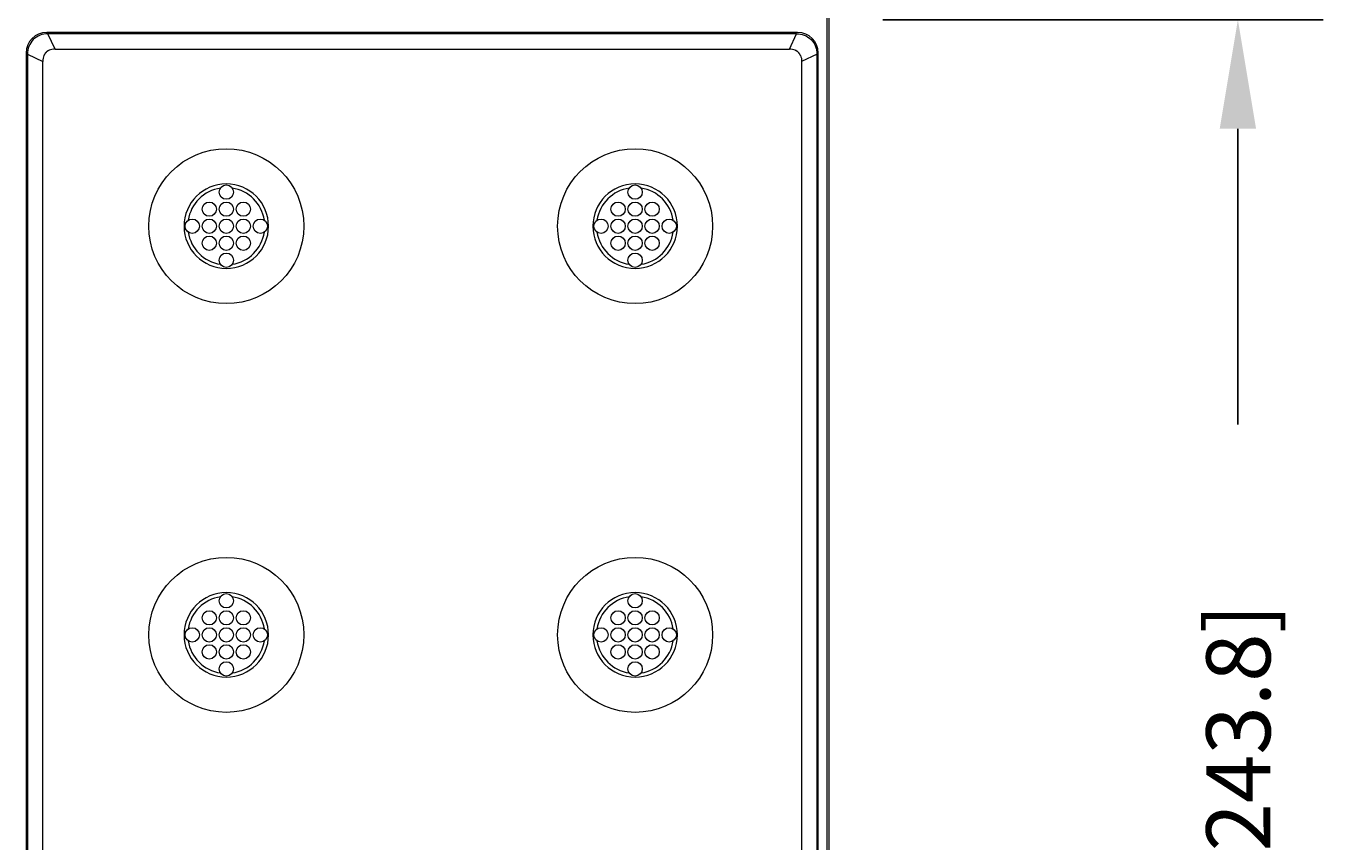
# Model space of a CAD drawing. Extents: x 0 to 129, y 0 to 91.
# Drawn here: x 27 to 34, y 67 to 71 of the extents above; entities that cross this region are included whole.
import ezdxf

# ---------------------------------------------------------------- set-up
doc = ezdxf.new("R2010")
doc.units = 0
doc.header["$LTSCALE"] = 0.125
doc.header["$MEASUREMENT"] = 0
doc.layers.get('defpoints').update_dxf_attribs({"linetype": 'CONTINUOUS'})
doc.layers.add('DIM - 1', color=164, linetype='CONTINUOUS', lineweight=0)
doc.layers.add('PART - Primary', color=7, linetype='CONTINUOUS', lineweight=0)
doc.styles.add('1(a)', font='stylu.ttf')
doc.dimstyles.new('STANDARD - ANNOTATIVE', dxfattribs={"dimscale": 0, "dimtxt": 0.047, "dimasz": 0.08, "dimexe": 0.0625, "dimexo": 0.0625, "dimgap": 0.09, "dimtad": 0, "dimzin": 0, "dimdsep": 46, "dimtxsty": '1(a)', "dimcen": 0, "dimclrd": 256, "dimclre": 256, "dimclrt": 256, "dimadec": 0, "dimazin": 0, "dimtfac": 1, "dimtofl": 0, "dimtmove": 2, "dimatfit": 3, "dimfxl": 1, "dimtolj": 1, "dimtzin": 0, "dimarcsym": 0})

# ---------------------------------------------------------------- blocks, each defined once
blk = doc.blocks.new('*D5')
at = {"layer": 'defpoints', "color": 0, "linetype": 'Continuous', "transparency": 16777216}
for p in [(31.3214, 71.4679), (31.3214, 61.8679), (33.9059, 61.8679)]:
    blk.add_point(p, dxfattribs=at)
at = {"layer": 'DIM - 1', "linetype": 'Continuous', "lineweight": -2, "transparency": 16777216}
for p, q in [((31.8214, 71.4679), (34.4059, 71.4679)), ((33.9059, 70.8279), (33.9059, 69.0912)), ((33.9059, 62.5079), (33.9059, 64.2446)), ((31.8214, 61.8679), (34.4059, 61.8679))]:
    blk.add_line(p, q, dxfattribs=at)
at = {"layer": 'DIM - 1', "linetype": 'Continuous', "transparency": 16777216}
for points in [[(33.7992, 70.8279), (34.0126, 70.8279), (33.9059, 71.4679)], [(33.7992, 62.5079), (34.0126, 62.5079), (33.9059, 61.8679)]]:
    blk.add_solid(points, dxfattribs=at)
at = {"layer": 'DIM - 1', "linetype": 'Continuous', "transparency": 16777216, "insert": (33.9085, 66.6679), "char_height": 0.376, "attachment_point": 5, "rotation": 90, "style": '1(a)'}
blk.add_mtext('\\A1;9.60 [243.8]', dxfattribs=at)

msp = doc.modelspace()

# ---------------------------------------------------------------- linework, layer by layer
at = {"layer": 'PART - Primary'}
for p, q in [((31.5047, 85.5999), (31.5047, 62.0999)), ((31.4935, 85.5887), (31.4935, 62.1111)), ((31.3214, 71.3934), (26.9129, 71.3934)), ((26.9618, 71.2955, 0), (26.92, 71.3863, -0.0636)), ((31.3143, 71.3863), (26.92, 71.3863)), ((31.2726, 71.2955, 0), (31.3143, 71.3863, -0.0636)), ((26.7922, 71.2727), (26.7922, 62.0392)), ((26.7992, 71.2656, -0.0636), (26.8901, 71.2238, 0)), ((26.7992, 71.2656), (26.7992, 62.0462)), ((26.9618, 71.2955), (31.2726, 71.2955)), ((31.4351, 71.2656, -0.0636), (31.3442, 71.2238, 0)), ((31.4351, 62.0462), (31.4351, 71.2656)), ((31.4422, 62.0392), (31.4422, 71.2727)), ((26.8901, 62.088), (26.8901, 71.2238)), ((31.3442, 71.2238), (31.3442, 62.088))]:
    msp.add_line(p, q, dxfattribs=at)
for centre, radius in [((27.9672, 70.2559), 0.455), ((30.3672, 70.2559), 0.455), ((27.9672, 70.4559), 0.042), ((30.3672, 70.4559), 0.042), ((27.8672, 70.3559), 0.042), ((27.9672, 70.3559), 0.042), ((28.0672, 70.3559), 0.042), ((30.2672, 70.3559), 0.042), ((30.3672, 70.3559), 0.042), ((30.4672, 70.3559), 0.042), ((27.7672, 70.2559), 0.042), ((27.8672, 70.2559), 0.042), ((27.9672, 70.2559), 0.042), ((28.0672, 70.2559), 0.042), ((28.1672, 70.2559), 0.042), ((30.1672, 70.2559), 0.042), ((30.2672, 70.2559), 0.042), ((30.3672, 70.2559), 0.042), ((30.4672, 70.2559), 0.042), ((30.5672, 70.2559), 0.042), ((27.8672, 70.1559), 0.042), ((27.9672, 70.1559), 0.042), ((28.0672, 70.1559), 0.042), ((30.2672, 70.1559), 0.042), ((30.3672, 70.1559), 0.042), ((30.4672, 70.1559), 0.042), ((27.9672, 70.0559), 0.042), ((30.3672, 70.0559), 0.042), ((27.9672, 67.8559), 0.455), ((30.3672, 67.8559), 0.455), ((27.9672, 68.0559), 0.042), ((30.3672, 68.0559), 0.042), ((27.8672, 67.9559), 0.042), ((27.9672, 67.9559), 0.042), ((28.0672, 67.9559), 0.042), ((30.2672, 67.9559), 0.042), ((30.3672, 67.9559), 0.042), ((30.4672, 67.9559), 0.042), ((27.7672, 67.8559), 0.042), ((27.8672, 67.8559), 0.042), ((27.9672, 67.8559), 0.042), ((28.0672, 67.8559), 0.042), ((28.1672, 67.8559), 0.042), ((30.1672, 67.8559), 0.042), ((30.2672, 67.8559), 0.042), ((30.3672, 67.8559), 0.042), ((30.4672, 67.8559), 0.042), ((30.5672, 67.8559), 0.042), ((27.8672, 67.7559), 0.042), ((27.9672, 67.7559), 0.042), ((28.0672, 67.7559), 0.042), ((30.2672, 67.7559), 0.042), ((30.3672, 67.7559), 0.042), ((30.4672, 67.7559), 0.042), ((27.9672, 67.6559), 0.042), ((30.3672, 67.6559), 0.042)]:
    msp.add_circle(centre, radius, dxfattribs=at)
for centre, radius, start, end in [((27.9672, 70.2559), 0.248, 90, 180), ((27.9672, 70.2559), 0.2265, 98.77898, 171.22104), ((27.9672, 70.2559), 0.248, 0, 90), ((27.9672, 70.2559), 0.2265, 8.77898, 81.22102), ((30.3672, 70.2559), 0.248, 90, 180), ((30.3672, 70.2559), 0.2265, 98.77898, 171.22104), ((30.3672, 70.2559), 0.248, 0, 90), ((30.3672, 70.2559), 0.2265, 8.77898, 81.22102), ((27.9672, 70.2559), 0.248, 180, 270), ((27.9672, 70.2559), 0.248, 270, 0), ((30.3672, 70.2559), 0.248, 180, 270), ((30.3672, 70.2559), 0.248, 270, 0), ((27.9672, 70.2559), 0.2265, 188.77898, 261.22102), ((27.9672, 70.2559), 0.2265, 278.77898, 351.22102), ((30.3672, 70.2559), 0.2265, 188.77898, 261.22102), ((30.3672, 70.2559), 0.2265, 278.77898, 351.22102), ((27.9672, 67.8559), 0.248, 90, 180), ((27.9672, 67.8559), 0.248, 0, 90), ((30.3672, 67.8559), 0.248, 90, 180), ((30.3672, 67.8559), 0.248, 0, 90), ((27.9672, 67.8559), 0.2265, 98.77898, 171.22104), ((27.9672, 67.8559), 0.2265, 8.77898, 81.22102), ((30.3672, 67.8559), 0.2265, 98.77898, 171.22104), ((30.3672, 67.8559), 0.2265, 8.77898, 81.22102), ((27.9672, 67.8559), 0.248, 180, 270), ((27.9672, 67.8559), 0.2265, 188.77898, 261.22102), ((27.9672, 67.8559), 0.248, 270, 0), ((27.9672, 67.8559), 0.2265, 278.77898, 351.22102), ((30.3672, 67.8559), 0.248, 180, 270), ((30.3672, 67.8559), 0.2265, 188.77898, 261.22102), ((30.3672, 67.8559), 0.248, 270, 0), ((30.3672, 67.8559), 0.2265, 278.77898, 351.22102)]:
    msp.add_arc(centre, radius, start, end, dxfattribs=at)
for centre, major_axis, ratio, start_param, end_param in [((26.9216, 71.264), (-0.0945, 0.0945), 0.935113, 5.53131, 7.035064), ((31.3127, 71.264), (-0.0945, -0.0945), 0.935113, 2.38971, 3.89347), ((27.108, 71.0776), (-0.1992, 0.1992), 0.443713, 0.173007, 0.417613), ((27.108, 71.0776), (-0.1992, 0.1992), 0.443713, 5.86557, 6.11018), ((31.1263, 71.0776), (-0.1992, -0.1992), 0.443713, 3.3146, 3.55921)]:
    msp.add_ellipse(centre, major_axis=major_axis, ratio=ratio, start_param=start_param, end_param=end_param, dxfattribs=at)
for points, knots in [([(26.92, 71.3863), (26.8883, 71.3865), (26.8565, 71.374), (26.8341, 71.3515), (26.8115, 71.3291), (26.7991, 71.2973), (26.7992, 71.2656)], [0, 0, 0, 0, 0.5, 0.5, 0.5, 1, 1, 1, 1]), ([(31.3143, 71.3863, -0.0636), (31.3298, 71.3863, -0.0636), (31.3452, 71.3835, -0.0636), (31.3595, 71.3779, -0.0636), (31.3747, 71.372, -0.0636), (31.3887, 71.363, -0.0636), (31.4002, 71.3514, -0.0636), (31.4117, 71.3399, -0.0636), (31.4208, 71.326, -0.0636), (31.4267, 71.3108, -0.0636), (31.4294, 71.3038, -0.0636), (31.4315, 71.2966, -0.0636), (31.4329, 71.2892, -0.0636), (31.4344, 71.2814, -0.0636), (31.435, 71.2735, -0.0636), (31.4351, 71.2656, -0.0636)], [0, 0, 0, 0, 0.243231, 0.243231, 0.243231, 0.500029, 0.500029, 0.500029, 0.756828, 0.756828, 0.756828, 0.875369, 0.875369, 0.875369, 1, 1, 1, 1])]:
    msp.add_open_spline(points, degree=3, knots=knots, dxfattribs=at)
for points, degree in [([(26.9043, 71.2716), (26.8997, 71.2658), (26.8966, 71.2586)], 2), ([(26.9139, 71.2813), (26.9084, 71.2772), (26.9043, 71.2716)], 2), ([(26.927, 71.289), (26.9198, 71.2858), (26.9139, 71.2813)], 2), ([(31.3204, 71.2813), (31.3145, 71.2858), (31.3073, 71.289)], 2), ([(31.33, 71.2716), (31.3259, 71.2772), (31.3204, 71.2813)], 2), ([(31.3377, 71.2586), (31.3346, 71.2658), (31.33, 71.2716)], 2), ([(31.3377, 71.2586, 0), (31.3429, 71.2479, -0.0002), (31.345, 71.2357, -0.0006), (31.3442, 71.2238, 0)], 3)]:
    msp.add_open_spline(points, degree=degree, dxfattribs=at)

# ---------------------------------------------------------------- dimensions: what is measured, and where the dimension line sits
at = {"layer": 'DIM - 1', "linetype": 'Continuous'}
dim = msp.add_linear_dim(base=(33.9059, 61.8679), p1=(31.3214, 71.4679), p2=(31.3214, 61.8679), angle=90, dimstyle='STANDARD - ANNOTATIVE', dxfattribs=at)
dim.commit()
dim.dimension.update_dxf_attribs({"geometry": '*D5', "text_midpoint": (33.9085, 66.6679), "dimtype": 160})

doc.saveas('drawing.dxf')
